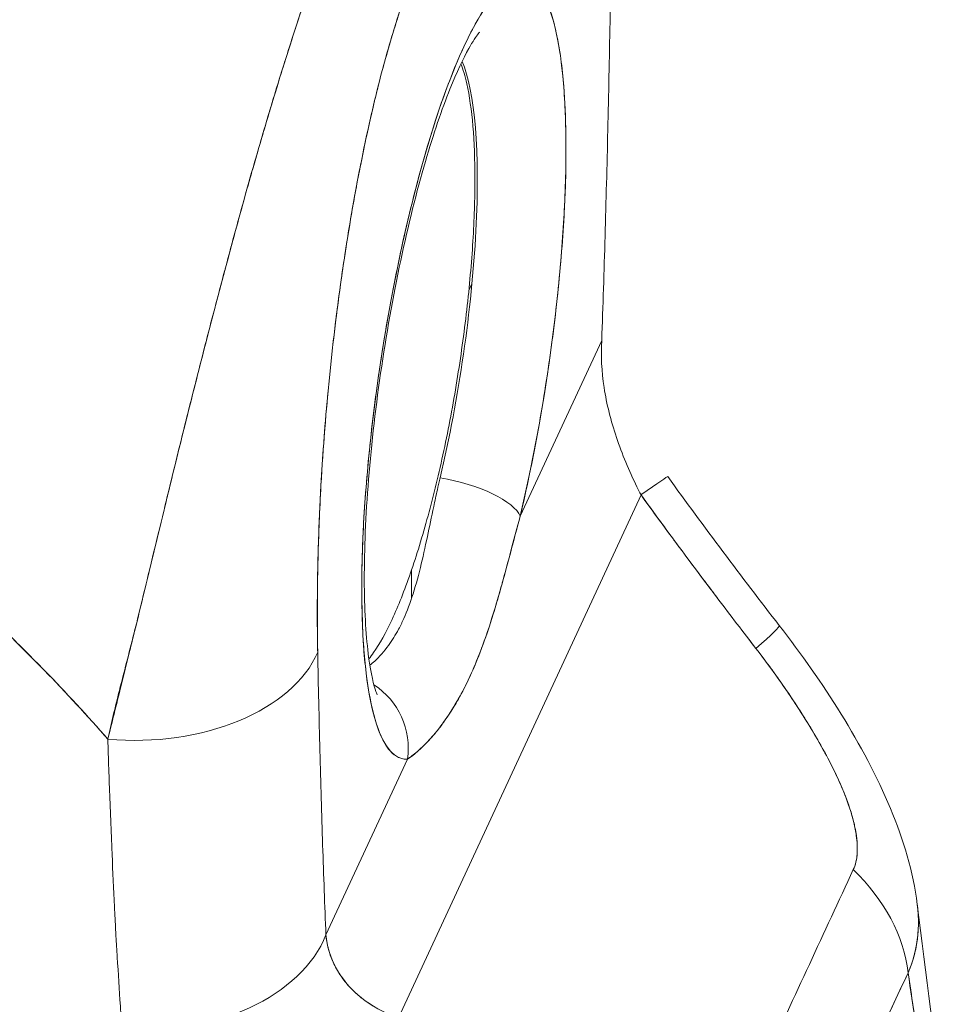
# Model space of a CAD drawing. Units: inches. Extents: x 20 to 493, y 9 to 304.
# Drawn here: x 479 to 480, y 223 to 223 of the extents above; entities that cross this region are included whole.
import ezdxf

# ---------------------------------------------------------------- set-up
doc = ezdxf.new("R2010")
doc.units = ezdxf.units.IN
doc.header["$LTSCALE"] = 30
doc.header["$MEASUREMENT"] = 0
doc.layers.add('Visible (ANSI)', color=7, linetype='Continuous', lineweight=5)

msp = doc.modelspace()

# ---------------------------------------------------------------- linework, layer by layer
at = {"layer": 'Visible (ANSI)'}
for p, q in [((479.27875, 223.09856), (479.27657, 223.09387)), ((479.31283, 222.93451), (479.37045, 223.05868)), ((479.37045, 223.05868), (479.31283, 222.93451)), ((479.22686, 222.58047), (479.39815, 222.94956)), ((479.39815, 222.94956), (479.22686, 222.58047)), ((479.23617, 222.89681), (479.23617, 222.87666)), ((479.20515, 222.81567), (479.20515, 222.81567)), ((479.17149, 222.76508), (479.17149, 222.76508)), ((479.17565, 222.63893), (479.23327, 222.76309)), ((479.23327, 222.76309), (479.17565, 222.63893)), ((479.52923, 222.76535), (479.52923, 222.76535)), ((479.21415, 222.72188), (479.21415, 222.72188)), ((479.20368, 222.69934), (479.20368, 222.69934)), ((479.19737, 222.68573), (479.19737, 222.68573))]:
    msp.add_line(p, q, dxfattribs=at)
for centre, major_axis, ratio, start_param, end_param in [((479.27305, 223.03853), (-0.04259, -0.27533), 0.211325, 1.216272, 6.330742), ((479.22402, 223.04612), (0.03457, 0.22348), 0.211325, 4.357865, 5.959507), ((479.26212, 222.94236), (0.05109, -0.01205), 0.339304, 0.226586, 1.764331), ((479.26212, 222.94236), (0.05109, -0.01205), 0.339304, 0.226586, 1.764331), ((479.31084, 222.88538), (0.10615, 0.07717), 0.007746, 0, 0.599399), ((479.53581, 223.04142), (-0.01186, 0.18343), 0.873154, 2.002324, 2.038036), ((479.22402, 223.04612), (-0.03457, -0.22348), 0.211325, 5.719018, 5.721423), ((479.39203, 222.77703), (0.10375, 0.08037), 0.036855, 5.683343, 6.283185), ((479.39203, 222.77703), (0.10375, 0.08037), 0.036855, 5.683343, 6.283185), ((479.39203, 222.77703), (0.10375, 0.08037), 0.036852, 0.599768, 0.599807), ((479.39203, 222.77703), (-0.10375, -0.08037), 0.036856, 3.74136, 3.7414), ((479.04305, 222.85813), (0.13121, 0.0026), 0.623491, 4.536057, 6.009486), ((479.18256, 222.77093), (-0.00357, 0.05237), 0.976311, 4.49596, 5.6599), ((479.18256, 222.77093), (0.00357, -0.05237), 0.976311, 1.354366, 2.518305), ((479.01343, 222.80115), (-0.03937, 0), 0.57735, 1.790852, 1.792461), ((479.01343, 222.80115), (0.03937, 0), 0.57735, 4.932445, 4.934054), ((479.01343, 222.77544), (-0.03937, 0), 0.57735, 1.800468, 1.801398), ((479.19699, 222.66455), (0.00722, 0.04669), 0.211325, 5.900534, 5.90055), ((479.46078, 222.62089), (-0.11869, 0.056), 0.789705, 3.60065, 4.308514), ((479.46078, 222.62089), (0.11869, -0.056), 0.789705, 0.459057, 1.166921), ((479.19699, 222.66455), (0.00963, 0.06225), 0.211325, 1.795552, 1.795563), ((479.10191, 222.63658), (-0.07143, 0.03315), 0.788674, 3.745406, 3.745418), ((479.04888, 222.65854), (0.13113, 0.00532), 0.665554, 4.55226, 5.996112), ((479.10192, 222.63658), (-0.07141, 0.03314), 0.788674, 3.720959, 3.720964), ((479.18335, 222.62201), (-0.00782, -0.00096), 0.782542, 1.389281, 1.389343)]:
    msp.add_ellipse(centre, major_axis=major_axis, ratio=ratio, start_param=start_param, end_param=end_param, dxfattribs=at)
for points, knots in [([(479.37628, 223.2834), (479.37672, 223.3131), (479.37651, 223.33957), (479.37558, 223.36277), (479.37465, 223.38597), (479.373, 223.40588), (479.37085, 223.42269), (479.3687, 223.4395), (479.36606, 223.4532), (479.36304, 223.46412), (479.36003, 223.47505), (479.35664, 223.48322), (479.353, 223.48894), (479.34937, 223.49467), (479.34548, 223.49797), (479.34144, 223.49915), (479.3374, 223.50033), (479.33321, 223.49939), (479.32894, 223.49659), (479.32467, 223.49378), (479.32031, 223.4891), (479.31596, 223.48286), (479.31162, 223.47663), (479.30728, 223.46884), (479.30292, 223.45939)], [0, 0, 0, 0, 0.125, 0.125, 0.125, 0.25, 0.25, 0.25, 0.375, 0.375, 0.375, 0.5, 0.5, 0.5, 0.625, 0.625, 0.625, 0.75, 0.75, 0.75, 0.875, 0.875, 0.875, 1, 1, 1, 1]), ([(479.20531, 223.41291), (479.20306, 223.40837), (479.20058, 223.40296), (479.19793, 223.39689), (479.19572, 223.39183), (479.19338, 223.38632), (479.19098, 223.38049), (479.19024, 223.37871), (479.18949, 223.37689), (479.18874, 223.37504), (479.18524, 223.36642), (479.1816, 223.35713), (479.1778, 223.34697), (479.17656, 223.34367), (479.17531, 223.34028), (479.17403, 223.33679), (479.17124, 223.32916), (479.16835, 223.32106), (479.16536, 223.31244), (479.16184, 223.3023), (479.15818, 223.29145), (479.1544, 223.27984), (479.15351, 223.27711), (479.15261, 223.27434), (479.15171, 223.27153), (479.14702, 223.25697), (479.14215, 223.24133), (479.13718, 223.22485), (479.13555, 223.21946), (479.13391, 223.21398), (479.13227, 223.20842), (479.12891, 223.19705), (479.12553, 223.18535), (479.12213, 223.17337), (479.12014, 223.16638), (479.11816, 223.15929), (479.11617, 223.15212), (479.11382, 223.14368), (479.11148, 223.13512), (479.10913, 223.12645), (479.1084, 223.12379), (479.10768, 223.12111), (479.10696, 223.11843), (479.10198, 223.09993), (479.09699, 223.08097), (479.09201, 223.06169), (479.08994, 223.0537), (479.08787, 223.04564), (479.0858, 223.03755), (479.08305, 223.02677), (479.08031, 223.01593), (479.07757, 223.00501), (479.07302, 222.98687), (479.06848, 222.96852), (479.064, 222.95006), (479.06356, 222.94824), (479.06311, 222.94641), (479.06267, 222.94459), (479.06083, 222.93698), (479.059, 222.92934), (479.05718, 222.92175), (479.05531, 222.91393), (479.05344, 222.90614), (479.05159, 222.89846), (479.0478, 222.88276), (479.04406, 222.86747), (479.04041, 222.85301), (479.04032, 222.85265), (479.04023, 222.8523), (479.04014, 222.85195), (479.03655, 222.83771), (479.03303, 222.82428), (479.02983, 222.81163), (479.02674, 222.79942), (479.02394, 222.78794), (479.02163, 222.77714)], [0, 0, 0, 0, 0.060624, 0.060624, 0.060624, 0.111111, 0.111111, 0.111111, 0.126587, 0.126587, 0.126587, 0.198791, 0.198791, 0.198791, 0.222222, 0.222222, 0.222222, 0.273294, 0.273294, 0.273294, 0.333333, 0.333333, 0.333333, 0.347437, 0.347437, 0.347437, 0.420522, 0.420522, 0.420522, 0.444444, 0.444444, 0.444444, 0.493399, 0.493399, 0.493399, 0.52195, 0.52195, 0.52195, 0.555556, 0.555556, 0.555556, 0.565886, 0.565886, 0.565886, 0.637117, 0.637117, 0.637117, 0.666667, 0.666667, 0.666667, 0.705993, 0.705993, 0.705993, 0.771333, 0.771333, 0.771333, 0.777778, 0.777778, 0.777778, 0.804681, 0.804681, 0.804681, 0.832365, 0.832365, 0.832365, 0.888889, 0.888889, 0.888889, 0.890266, 0.890266, 0.890266, 0.946106, 0.946106, 0.946106, 1, 1, 1, 1]), ([(479.02163, 222.77714), (479.02308, 222.78299), (479.02455, 222.7889), (479.02604, 222.79488), (479.0277, 222.80155), (479.02937, 222.80829), (479.03106, 222.81511), (479.03294, 222.82267), (479.03483, 222.83031), (479.03674, 222.83804), (479.03827, 222.84428), (479.03982, 222.85057), (479.04137, 222.85692), (479.04195, 222.85927), (479.04253, 222.86163), (479.0431, 222.864), (479.04546, 222.87366), (479.04783, 222.88343), (479.05022, 222.89328), (479.05287, 222.90423), (479.05554, 222.91528), (479.05823, 222.92636), (479.0595, 222.93157), (479.06077, 222.93679), (479.06204, 222.94201), (479.06382, 222.9493), (479.0656, 222.9566), (479.06739, 222.96388), (479.07089, 222.97811), (479.07441, 222.9923), (479.07794, 223.00638), (479.07971, 223.01347), (479.08149, 223.02053), (479.08327, 223.02755), (479.08555, 223.03656), (479.08784, 223.04551), (479.09012, 223.05439), (479.09476, 223.07243), (479.0994, 223.09018), (479.10404, 223.10756), (479.10426, 223.10836), (479.10447, 223.10916), (479.10469, 223.10996), (479.10929, 223.12717), (479.11389, 223.144), (479.11847, 223.16038), (479.12099, 223.1694), (479.12351, 223.17828), (479.12603, 223.18701), (479.12807, 223.19412), (479.13012, 223.20112), (479.13215, 223.20802), (479.13638, 223.22236), (479.14059, 223.23624), (479.14476, 223.24961), (479.14553, 223.25207), (479.14629, 223.2545), (479.14705, 223.25692), (479.15014, 223.2667), (479.1532, 223.2762), (479.15623, 223.2854), (479.15975, 223.29606), (479.16323, 223.30633), (479.16667, 223.31619), (479.16693, 223.31693), (479.16718, 223.31766), (479.16744, 223.3184), (479.17037, 223.32675), (479.17327, 223.33481), (479.17614, 223.34255), (479.17903, 223.35033), (479.18188, 223.3578), (479.1847, 223.36497), (479.18546, 223.36687), (479.1862, 223.36875), (479.18695, 223.37062), (479.18878, 223.37516), (479.19058, 223.37957), (479.19237, 223.38384), (479.19469, 223.38938), (479.19699, 223.39469), (479.19924, 223.39973), (479.2013, 223.40435), (479.20333, 223.40875), (479.20531, 223.41291)], [0, 0, 0, 0, 0.025561, 0.025561, 0.025561, 0.054074, 0.054074, 0.054074, 0.085653, 0.085653, 0.085653, 0.111111, 0.111111, 0.111111, 0.120564, 0.120564, 0.120564, 0.159118, 0.159118, 0.159118, 0.202025, 0.202025, 0.202025, 0.222222, 0.222222, 0.222222, 0.25045, 0.25045, 0.25045, 0.305586, 0.305586, 0.305586, 0.333333, 0.333333, 0.333333, 0.368899, 0.368899, 0.368899, 0.441105, 0.441105, 0.441105, 0.444444, 0.444444, 0.444444, 0.516088, 0.516088, 0.516088, 0.555556, 0.555556, 0.555556, 0.587675, 0.587675, 0.587675, 0.654416, 0.654416, 0.654416, 0.666667, 0.666667, 0.666667, 0.716143, 0.716143, 0.716143, 0.773469, 0.773469, 0.773469, 0.777778, 0.777778, 0.777778, 0.826688, 0.826688, 0.826688, 0.875825, 0.875825, 0.875825, 0.888889, 0.888889, 0.888889, 0.920777, 0.920777, 0.920777, 0.962174, 0.962174, 0.962174, 1, 1, 1, 1]), ([(479.24318, 223.33066), (479.23882, 223.32132), (479.23448, 223.31042), (479.23013, 223.29792), (479.22579, 223.28543), (479.22143, 223.27134), (479.21716, 223.25573), (479.21288, 223.24012), (479.20869, 223.22298), (479.20465, 223.2044), (479.20061, 223.18582), (479.19673, 223.16578), (479.19309, 223.14438), (479.18946, 223.12298), (479.18607, 223.10022), (479.18305, 223.07629), (479.18004, 223.05236), (479.17739, 223.02726), (479.17525, 223.00121), (479.1731, 222.97515), (479.17145, 222.94813), (479.17052, 222.92092), (479.16959, 222.89372), (479.16938, 222.86634), (479.16981, 222.83852)], [0, 0, 0, 0, 0.125, 0.125, 0.125, 0.25, 0.25, 0.25, 0.375, 0.375, 0.375, 0.5, 0.5, 0.5, 0.625, 0.625, 0.625, 0.75, 0.75, 0.75, 0.875, 0.875, 0.875, 1, 1, 1, 1]), ([(479.24318, 223.33066), (479.24178, 223.32765), (479.24039, 223.32451), (479.23901, 223.32121), (479.23748, 223.31757), (479.23595, 223.31374), (479.23443, 223.30974), (479.23276, 223.30535), (479.2311, 223.30075), (479.22946, 223.29597), (479.22764, 223.29068), (479.22584, 223.28516), (479.22407, 223.27944), (479.22212, 223.27315), (479.2202, 223.26662), (479.21831, 223.25989), (479.21624, 223.25245), (479.21421, 223.24477), (479.21223, 223.23689), (479.21148, 223.23388), (479.21074, 223.23085), (479.21, 223.2278), (479.20859, 223.22194), (479.20721, 223.21599), (479.20587, 223.20994), (479.20358, 223.19966), (479.20139, 223.18914), (479.1993, 223.17845), (479.19697, 223.16652), (479.19477, 223.15437), (479.19271, 223.14213), (479.19045, 223.1287), (479.18836, 223.11514), (479.18644, 223.10157), (479.1861, 223.09917), (479.18576, 223.09676), (479.18543, 223.09436), (479.18388, 223.08304), (479.18244, 223.07174), (479.18113, 223.06048), (479.17967, 223.04793), (479.17835, 223.03544), (479.17718, 223.02306), (479.17611, 223.01183), (479.17517, 223.00068), (479.17434, 222.98967), (479.17358, 222.97968), (479.17292, 222.9698), (479.17235, 222.96002), (479.17234, 222.95991), (479.17234, 222.9598), (479.17233, 222.9597), (479.17182, 222.95089), (479.17138, 222.94218), (479.17101, 222.93359), (479.17067, 222.92562), (479.17039, 222.91774), (479.17017, 222.90998), (479.16997, 222.90287), (479.16982, 222.89586), (479.16971, 222.88893), (479.16962, 222.88258), (479.16956, 222.87631), (479.16955, 222.87011), (479.16953, 222.86445), (479.16955, 222.85886), (479.1696, 222.85334), (479.16965, 222.84834), (479.16972, 222.84339), (479.16981, 222.83852)], [0, 0, 0, 0, 0.029834, 0.029834, 0.029834, 0.0628, 0.0628, 0.0628, 0.098961, 0.098961, 0.098961, 0.138922, 0.138922, 0.138922, 0.182924, 0.182924, 0.182924, 0.2315, 0.2315, 0.2315, 0.25, 0.25, 0.25, 0.285426, 0.285426, 0.285426, 0.34571, 0.34571, 0.34571, 0.413032, 0.413032, 0.413032, 0.486895, 0.486895, 0.486895, 0.5, 0.5, 0.5, 0.561624, 0.561624, 0.561624, 0.630381, 0.630381, 0.630381, 0.692757, 0.692757, 0.692757, 0.749381, 0.749381, 0.749381, 0.75, 0.75, 0.75, 0.800969, 0.800969, 0.800969, 0.848199, 0.848199, 0.848199, 0.891486, 0.891486, 0.891486, 0.931106, 0.931106, 0.931106, 0.967268, 0.967268, 0.967268, 1, 1, 1, 1]), ([(479.23327, 222.76309), (479.22882, 222.76278), (479.22478, 222.76468), (479.22111, 222.76883), (479.21744, 222.77298), (479.21413, 222.77939), (479.21135, 222.78787), (479.20857, 222.79635), (479.20632, 222.80691), (479.20463, 222.81929), (479.20294, 222.83166), (479.20182, 222.84585), (479.20129, 222.8615), (479.20076, 222.87716), (479.20083, 222.89429), (479.20149, 222.91247), (479.20215, 222.93064), (479.20341, 222.94985), (479.20523, 222.96964), (479.20704, 222.98943), (479.20942, 223.00979), (479.2123, 223.03022), (479.21519, 223.05065), (479.21857, 223.07115), (479.22238, 223.09121), (479.22619, 223.11127), (479.23041, 223.13089), (479.23496, 223.1496), (479.2395, 223.1683), (479.24436, 223.18608), (479.24941, 223.20251), (479.25446, 223.21893), (479.25971, 223.23399), (479.26503, 223.24733), (479.27035, 223.26066), (479.27573, 223.27226), (479.28105, 223.28184), (479.28636, 223.29143), (479.29162, 223.29899), (479.29667, 223.30436), (479.30172, 223.30972), (479.30658, 223.31288), (479.31113, 223.31376), (479.31567, 223.31463), (479.3199, 223.31323), (479.3237, 223.30957), (479.32751, 223.30592), (479.3309, 223.30002), (479.33378, 223.29202), (479.33667, 223.28402), (479.33905, 223.27392), (479.34087, 223.26196), (479.34268, 223.25001), (479.34394, 223.2362), (479.3446, 223.22088), (479.34526, 223.20556), (479.34533, 223.18873), (479.34481, 223.1708), (479.34428, 223.15287), (479.34316, 223.13384), (479.34147, 223.1142), (479.33979, 223.09456), (479.33754, 223.07431), (479.33476, 223.05385), (479.33198, 223.03338), (479.32867, 223.0127), (479.325, 222.99271), (479.32132, 222.97272), (479.31729, 222.95342), (479.31283, 222.93451)], [0, 0, 0, 0, 0.043478, 0.043478, 0.043478, 0.086957, 0.086957, 0.086957, 0.130435, 0.130435, 0.130435, 0.173913, 0.173913, 0.173913, 0.217391, 0.217391, 0.217391, 0.26087, 0.26087, 0.26087, 0.304348, 0.304348, 0.304348, 0.347826, 0.347826, 0.347826, 0.391304, 0.391304, 0.391304, 0.434783, 0.434783, 0.434783, 0.478261, 0.478261, 0.478261, 0.521739, 0.521739, 0.521739, 0.565217, 0.565217, 0.565217, 0.608696, 0.608696, 0.608696, 0.652174, 0.652174, 0.652174, 0.695652, 0.695652, 0.695652, 0.73913, 0.73913, 0.73913, 0.782609, 0.782609, 0.782609, 0.826087, 0.826087, 0.826087, 0.869565, 0.869565, 0.869565, 0.913043, 0.913043, 0.913043, 0.956522, 0.956522, 0.956522, 1, 1, 1, 1]), ([(479.37045, 223.05868), (479.37129, 223.08297), (479.37206, 223.10749), (479.37277, 223.13223), (479.37348, 223.15697), (479.37413, 223.18193), (479.37471, 223.20712), (479.37529, 223.23232), (479.37582, 223.25775), (479.37628, 223.2834)], [0, 0, 0, 0, 0.333333, 0.333333, 0.333333, 0.666667, 0.666667, 0.666667, 1, 1, 1, 1]), ([(479.28425, 223.27628), (479.28425, 223.27628), (479.28386, 223.27589), (479.28186, 223.27339), (479.27935, 223.26977), (479.27259, 223.25769), (479.26797, 223.24794), (479.25751, 223.2218), (479.25158, 223.20442), (479.23969, 223.16376), (479.23377, 223.1401), (479.22299, 223.08948), (479.21817, 223.06246), (479.21033, 223.00837), (479.20732, 222.98132), (479.20346, 222.93054), (479.20258, 222.90678), (479.20291, 222.8659), (479.20404, 222.8485), (479.20737, 222.82345), (479.20954, 222.81475), (479.21148, 222.80931), (479.21189, 222.80851), (479.21189, 222.80851)], [1.218147, 1.218147, 1.218147, 1.218147, 1.29155, 1.29155, 1.456237, 1.456237, 1.680966, 1.680966, 1.953449, 1.953449, 2.24997, 2.24997, 2.555766, 2.555766, 2.863506, 2.863506, 3.167474, 3.167474, 3.457842, 3.457842, 3.710069, 3.710069, 3.803757, 3.803757, 3.803757, 3.803757]), ([(479.27096, 223.25388), (479.27251, 223.24991), (479.2739, 223.24522), (479.27511, 223.23984), (479.27701, 223.23142), (479.27846, 223.22129), (479.27942, 223.21001), (479.28038, 223.19872), (479.28086, 223.18626), (479.28086, 223.17246)], [0.8115658, 0.8115658, 0.8115658, 0.8115658, 0.8571429, 0.8571429, 0.8571429, 0.9285714, 0.9285714, 0.9285714, 1, 1, 1, 1]), ([(478.46014, 223.1714), (478.49322, 223.15716), (478.52501, 223.14234), (478.55552, 223.12709), (478.58603, 223.11183), (478.61525, 223.09614), (478.6432, 223.08015), (478.67115, 223.06416), (478.69782, 223.04787), (478.72325, 223.03141), (478.74867, 223.01494), (478.77284, 222.9983), (478.7958, 222.98158), (478.81875, 222.96487), (478.84049, 222.94809), (478.86106, 222.93134), (478.88163, 222.91459), (478.90102, 222.89787), (478.9193, 222.88126), (478.93758, 222.86465), (478.95473, 222.84816), (478.97083, 222.83185), (478.98692, 222.81555), (479.00196, 222.79943), (479.01599, 222.78356), (479.01789, 222.78142), (479.01977, 222.77927), (479.02163, 222.77714)], [0, 0, 0, 0, 0.122921, 0.122921, 0.122921, 0.245842, 0.245842, 0.245842, 0.368763, 0.368763, 0.368763, 0.491684, 0.491684, 0.491684, 0.614605, 0.614605, 0.614605, 0.737526, 0.737526, 0.737526, 0.860447, 0.860447, 0.860447, 0.983368, 0.983368, 0.983368, 1, 1, 1, 1]), ([(479.02163, 222.77714), (479.0074, 222.79347), (478.9921, 222.81009), (478.97568, 222.82691), (478.95926, 222.84373), (478.94171, 222.86076), (478.92296, 222.87792), (478.90421, 222.89508), (478.88428, 222.91237), (478.86309, 222.92969), (478.8419, 222.94701), (478.81945, 222.96436), (478.79571, 222.98165), (478.77197, 222.99893), (478.74693, 223.01614), (478.72055, 223.03315), (478.69416, 223.05017), (478.66644, 223.06699), (478.63736, 223.08348), (478.60827, 223.09997), (478.57782, 223.11613), (478.54599, 223.13181), (478.51841, 223.14541), (478.48979, 223.15864), (478.46014, 223.1714)], [0, 0, 0, 0, 0.127116, 0.127116, 0.127116, 0.254233, 0.254233, 0.254233, 0.381349, 0.381349, 0.381349, 0.508466, 0.508466, 0.508466, 0.635582, 0.635582, 0.635582, 0.762699, 0.762699, 0.762699, 0.889815, 0.889815, 0.889815, 1, 1, 1, 1]), ([(479.28086, 223.17246), (479.28086, 223.15864), (479.28038, 223.14413), (479.27942, 223.12868), (479.27846, 223.11323), (479.277, 223.09685), (479.27511, 223.08025), (479.27321, 223.06365), (479.27087, 223.04683), (479.26814, 223.03014), (479.26541, 223.01345), (479.2623, 222.99688), (479.25887, 222.98087), (479.25545, 222.96485), (479.25171, 222.94939), (479.24776, 222.93488), (479.24381, 222.92036), (479.23965, 222.90679), (479.23538, 222.8945), (479.2311, 222.88221), (479.22672, 222.87121), (479.22234, 222.86176), (479.21795, 222.85232), (479.21357, 222.84444), (479.20929, 222.83831), (479.20818, 222.83672), (479.20708, 222.83525), (479.20598, 222.83389)], [0, 0, 0, 0, 0.0714286, 0.0714286, 0.0714286, 0.1428571, 0.1428571, 0.1428571, 0.2142857, 0.2142857, 0.2142857, 0.2857143, 0.2857143, 0.2857143, 0.3571429, 0.3571429, 0.3571429, 0.4285714, 0.4285714, 0.4285714, 0.5, 0.5, 0.5, 0.5714286, 0.5714286, 0.5714286, 0.5900199, 0.5900199, 0.5900199, 0.5900199]), ([(479.39528, 222.95529), (479.38968, 222.96675), (479.3848, 222.97847), (479.38084, 222.99023), (479.37688, 223.002), (479.37387, 223.01383), (479.3721, 223.02534), (479.37033, 223.03686), (479.36978, 223.04807), (479.37045, 223.05868)], [0, 0, 0, 0, 0.333333, 0.333333, 0.333333, 0.666667, 0.666667, 0.666667, 1, 1, 1, 1]), ([(479.20665, 222.82939), (479.20779, 222.83027), (479.20894, 222.83124), (479.2101, 222.83229), (479.2134, 222.83531), (479.21671, 222.83902), (479.21988, 222.84341), (479.22235, 222.84682), (479.22473, 222.85065), (479.227, 222.85486), (479.22765, 222.85609), (479.2283, 222.85734), (479.22893, 222.85864), (479.22922, 222.85923), (479.2295, 222.85982), (479.22978, 222.86043), (479.23217, 222.86558), (479.23437, 222.87122), (479.23639, 222.87732), (479.23855, 222.88381), (479.24051, 222.89083), (479.24235, 222.89829), (479.24406, 222.90521), (479.24567, 222.91251), (479.24728, 222.92015), (479.24874, 222.92699), (479.25019, 222.9341), (479.25176, 222.94143), (479.25259, 222.94532), (479.25346, 222.94928), (479.25437, 222.95329), (479.25492, 222.95575), (479.25549, 222.95822), (479.25608, 222.96072), (479.25616, 222.96104), (479.25623, 222.96136), (479.25631, 222.96169)], [0.2045659, 0.2045659, 0.2045659, 0.2045659, 0.2465295, 0.2465295, 0.2465295, 0.3668572, 0.3668572, 0.3668572, 0.4604035, 0.4604035, 0.4604035, 0.4875703, 0.4875703, 0.4875703, 0.5, 0.5, 0.5, 0.6057259, 0.6057259, 0.6057259, 0.7183058, 0.7183058, 0.7183058, 0.8225788, 0.8225788, 0.8225788, 0.9160106, 0.9160106, 0.9160106, 0.9656841, 0.9656841, 0.9656841, 0.996073, 0.996073, 0.996073, 1, 1, 1, 1]), ([(479.47934, 222.84121), (479.47043, 222.85272), (479.46146, 222.86441), (479.45247, 222.87627), (479.45132, 222.8778), (479.45016, 222.87932), (479.44901, 222.88085), (479.44117, 222.89123), (479.4333, 222.90175), (479.42541, 222.9124), (479.42365, 222.91477), (479.42189, 222.91715), (479.42014, 222.91953), (479.41282, 222.92943), (479.40549, 222.93944), (479.39815, 222.94956)], [0, 0, 0, 0, 0.333333, 0.333333, 0.333333, 0.376093, 0.376093, 0.376093, 0.666667, 0.666667, 0.666667, 0.731304, 0.731304, 0.731304, 1, 1, 1, 1]), ([(479.47934, 222.84121), (479.47042, 222.85271), (479.46147, 222.86439), (479.45248, 222.87626), (479.4435, 222.88812), (479.43448, 222.90016), (479.42542, 222.91238), (479.41637, 222.9246), (479.40728, 222.93699), (479.39815, 222.94956)], [0, 0, 0, 0, 0.333333, 0.333333, 0.333333, 0.666667, 0.666667, 0.666667, 1, 1, 1, 1]), ([(479.31283, 222.93451), (479.30845, 222.91835), (479.30443, 222.90261), (479.30002, 222.88686), (479.29561, 222.87111), (479.29083, 222.85536), (479.28555, 222.84121), (479.28027, 222.82706), (479.27445, 222.8145), (479.2682, 222.80376), (479.26195, 222.79302), (479.25529, 222.78409), (479.24923, 222.7773), (479.24317, 222.7705), (479.23769, 222.76584), (479.23327, 222.76309)], [0, 0, 0, 0, 0.2, 0.2, 0.2, 0.4, 0.4, 0.4, 0.6, 0.6, 0.6, 0.8, 0.8, 0.8, 1, 1, 1, 1]), ([(479.31283, 222.93451), (479.31273, 222.93417), (479.31264, 222.93383), (479.31254, 222.93349), (479.31066, 222.92669), (479.30883, 222.91984), (479.307, 222.91295), (479.30496, 222.90524), (479.30293, 222.89749), (479.30082, 222.88977), (479.30055, 222.88879), (479.30028, 222.88781), (479.30001, 222.88683), (479.29802, 222.87963), (479.29595, 222.87245), (479.29378, 222.86545), (479.29119, 222.85709), (479.28846, 222.849), (479.2856, 222.84136), (479.28557, 222.84126), (479.28553, 222.84117), (479.2855, 222.84107), (479.28252, 222.83315), (479.2794, 222.82573), (479.27613, 222.81886), (479.27357, 222.81348), (479.27091, 222.80844), (479.26818, 222.80373), (479.26729, 222.8022), (479.2664, 222.80071), (479.26551, 222.79926), (479.26184, 222.79329), (479.25806, 222.78795), (479.25439, 222.78335), (479.25264, 222.78117), (479.25092, 222.77915), (479.24924, 222.77731), (479.24739, 222.77528), (479.2456, 222.77346), (479.24387, 222.77183), (479.24074, 222.76887), (479.23785, 222.76651), (479.23526, 222.76455), (479.23457, 222.76404), (479.23391, 222.76355), (479.23327, 222.76309)], [0, 0, 0, 0, 0.004325, 0.004325, 0.004325, 0.090849, 0.090849, 0.090849, 0.187661, 0.187661, 0.187661, 0.2, 0.2, 0.2, 0.290523, 0.290523, 0.290523, 0.398627, 0.398627, 0.398627, 0.4, 0.4, 0.4, 0.512246, 0.512246, 0.512246, 0.6, 0.6, 0.6, 0.628359, 0.628359, 0.628359, 0.744718, 0.744718, 0.744718, 0.8, 0.8, 0.8, 0.860782, 0.860782, 0.860782, 0.970989, 0.970989, 0.970989, 1, 1, 1, 1]), ([(479.49578, 222.85739), (479.52676, 222.8174), (479.55521, 222.77384), (479.58342, 222.7064), (479.59031, 222.68366), (479.59326, 222.66048)], [0, 0, 0, 0, 0.578562, 0.578562, 0.8546257, 0.8546257, 0.8546257, 0.8546257]), ([(479.16981, 222.83852), (479.17028, 222.81486), (479.1708, 222.7917), (479.17139, 222.76903), (479.17197, 222.74635), (479.17262, 222.72417), (479.17333, 222.70248), (479.17403, 222.6808), (479.17481, 222.65961), (479.17565, 222.63893)], [0, 0, 0, 0, 0.333333, 0.333333, 0.333333, 0.666667, 0.666667, 0.666667, 1, 1, 1, 1]), ([(479.54808, 222.68507), (479.54857, 222.68611), (479.549, 222.68722), (479.54936, 222.6884), (479.54975, 222.68965), (479.55006, 222.69098), (479.5503, 222.69238), (479.55056, 222.69388), (479.55073, 222.69547), (479.55082, 222.69712), (479.55092, 222.69891), (479.55092, 222.70077), (479.55083, 222.7027), (479.55073, 222.7048), (479.55053, 222.70697), (479.55021, 222.70921), (479.54996, 222.71105), (479.54963, 222.71293), (479.54924, 222.71486), (479.54911, 222.71549), (479.54898, 222.71614), (479.54883, 222.71678), (479.54819, 222.71964), (479.5474, 222.72257), (479.54648, 222.72557), (479.54547, 222.72887), (479.5443, 222.73223), (479.54298, 222.73567), (479.54155, 222.73943), (479.53994, 222.74326), (479.53819, 222.74717), (479.53709, 222.74961), (479.53593, 222.75208), (479.53472, 222.75458), (479.53382, 222.75643), (479.53289, 222.75829), (479.53193, 222.76016), (479.52946, 222.76501), (479.5268, 222.76991), (479.524, 222.77484), (479.52089, 222.7803), (479.5176, 222.78581), (479.51415, 222.79132), (479.51041, 222.79733), (479.50648, 222.80335), (479.50244, 222.80932), (479.49845, 222.81521), (479.49434, 222.82105), (479.49016, 222.82679), (479.4866, 222.83168), (479.48297, 222.83651), (479.47934, 222.84121)], [0, 0, 0, 0, 0.036619, 0.036619, 0.036619, 0.07542, 0.07542, 0.07542, 0.116832, 0.116832, 0.116832, 0.161518, 0.161518, 0.161518, 0.2101, 0.2101, 0.2101, 0.25, 0.25, 0.25, 0.263174, 0.263174, 0.263174, 0.321517, 0.321517, 0.321517, 0.385689, 0.385689, 0.385689, 0.455959, 0.455959, 0.455959, 0.5, 0.5, 0.5, 0.532725, 0.532725, 0.532725, 0.617421, 0.617421, 0.617421, 0.711301, 0.711301, 0.711301, 0.813465, 0.813465, 0.813465, 0.914177, 0.914177, 0.914177, 1, 1, 1, 1]), ([(479.54808, 222.68507), (479.54969, 222.6883), (479.55059, 222.69227), (479.55084, 222.69705), (479.55109, 222.70183), (479.55069, 222.70741), (479.54949, 222.71363), (479.54829, 222.71986), (479.54629, 222.72673), (479.54356, 222.7341), (479.54083, 222.74146), (479.53737, 222.74931), (479.53325, 222.75755), (479.52914, 222.76579), (479.52437, 222.77441), (479.51901, 222.78338), (479.51365, 222.79235), (479.50769, 222.80166), (479.50109, 222.8113), (479.49448, 222.82094), (479.48722, 222.83091), (479.47934, 222.84121)], [0, 0, 0, 0, 0.142857, 0.142857, 0.142857, 0.285714, 0.285714, 0.285714, 0.428571, 0.428571, 0.428571, 0.571429, 0.571429, 0.571429, 0.714286, 0.714286, 0.714286, 0.857143, 0.857143, 0.857143, 1, 1, 1, 1]), ([(479.02163, 222.77714), (479.02201, 222.76344), (479.02252, 222.74938), (479.02308, 222.73505), (479.02339, 222.72719), (479.02371, 222.71925), (479.02403, 222.71125), (479.02407, 222.71015), (479.02412, 222.70905), (479.02416, 222.70796), (479.02432, 222.70392), (479.02448, 222.69986), (479.02465, 222.69579), (479.02514, 222.68359), (479.02566, 222.67127), (479.02627, 222.65885), (479.02655, 222.65335), (479.02684, 222.64782), (479.02715, 222.64228), (479.02722, 222.64091), (479.0273, 222.63954), (479.02738, 222.63817), (479.02767, 222.63322), (479.02797, 222.62825), (479.02828, 222.62328), (479.02899, 222.61182), (479.02975, 222.60031), (479.03046, 222.58875), (479.03069, 222.58509), (479.03091, 222.58143), (479.03112, 222.57777), (479.03124, 222.57569), (479.03136, 222.57361), (479.03147, 222.57153)], [0, 0, 0, 0, 0.215172, 0.215172, 0.215172, 0.333333, 0.333333, 0.333333, 0.349511, 0.349511, 0.349511, 0.409038, 0.409038, 0.409038, 0.587512, 0.587512, 0.587512, 0.666667, 0.666667, 0.666667, 0.686219, 0.686219, 0.686219, 0.756792, 0.756792, 0.756792, 0.91937, 0.91937, 0.91937, 0.970836, 0.970836, 0.970836, 1, 1, 1, 1]), ([(479.45447, 222.48336), (479.46477, 222.50557), (479.47511, 222.52785), (479.48557, 222.55037), (479.49602, 222.5729), (479.50658, 222.59566), (479.51703, 222.61817), (479.52747, 222.64067), (479.5378, 222.66292), (479.54808, 222.68507)], [0, 0, 0, 0, 0.333333, 0.333333, 0.333333, 0.666667, 0.666667, 0.666667, 1, 1, 1, 1]), ([(479.58677, 222.61222), (479.58848, 222.6161), (479.58989, 222.62012), (479.59101, 222.62426), (479.59213, 222.62844), (479.59294, 222.63273), (479.59345, 222.63712), (479.5937, 222.63927), (479.59387, 222.64144), (479.59397, 222.64363), (479.59407, 222.64595), (479.59409, 222.64829), (479.59403, 222.65065), (479.59396, 222.65298), (479.59381, 222.65533), (479.59357, 222.6577), (479.59348, 222.65863), (479.59338, 222.65956), (479.59326, 222.66049)], [0, 0, 0, 0, 0.0665991, 0.0665991, 0.0665991, 0.1337495, 0.1337495, 0.1337495, 0.1666667, 0.1666667, 0.1666667, 0.2014737, 0.2014737, 0.2014737, 0.235929, 0.235929, 0.235929, 0.249386, 0.249386, 0.249386, 0.249386]), ([(479.59326, 222.66048), (479.59369, 222.65713), (479.59394, 222.65382), (479.59403, 222.65054), (479.59409, 222.64825), (479.59407, 222.64599), (479.59397, 222.64374), (479.59391, 222.64239), (479.59383, 222.64104), (479.59371, 222.6397), (479.59342, 222.63634), (479.59295, 222.63303), (479.59229, 222.62977), (479.59167, 222.62667), (479.59089, 222.62361), (479.58994, 222.62063), (479.58903, 222.61776), (479.58797, 222.61495), (479.58677, 222.61222)], [0.7513133, 0.7513133, 0.7513133, 0.7513133, 0.7996722, 0.7996722, 0.7996722, 0.8333333, 0.8333333, 0.8333333, 0.8535882, 0.8535882, 0.8535882, 0.904523, 0.904523, 0.904523, 0.9531866, 0.9531866, 0.9531866, 1, 1, 1, 1]), ([(479.17565, 222.63893), (479.17578, 222.6374), (479.17598, 222.63587), (479.17624, 222.63436), (479.17688, 222.63057), (479.1779, 222.62685), (479.17928, 222.62322), (479.1805, 222.62001), (479.182, 222.61688), (479.18378, 222.61386), (479.18535, 222.61119), (479.18712, 222.60861), (479.1891, 222.60613), (479.19084, 222.60394), (479.19274, 222.60183), (479.19478, 222.59982), (479.1966, 222.59803), (479.19852, 222.59631), (479.20055, 222.59468), (479.20237, 222.59322), (479.20428, 222.59183), (479.20625, 222.59051), (479.20806, 222.58931), (479.20993, 222.58817), (479.21185, 222.5871), (479.21365, 222.5861), (479.21549, 222.58516), (479.21737, 222.58429), (479.21894, 222.58356), (479.22053, 222.58288), (479.22215, 222.58224)], [0, 0, 0, 0, 0.063513, 0.063513, 0.063513, 0.222312, 0.222312, 0.222312, 0.363, 0.363, 0.363, 0.4873, 0.4873, 0.4873, 0.597282, 0.597282, 0.597282, 0.695064, 0.695064, 0.695064, 0.782876, 0.782876, 0.782876, 0.863021, 0.863021, 0.863021, 0.937815, 0.937815, 0.937815, 1, 1, 1, 1]), ([(479.17565, 222.63893), (479.17631, 222.6312), (479.17855, 222.62363), (479.18233, 222.61646), (479.18612, 222.60928), (479.19146, 222.60249), (479.19818, 222.59667), (479.2049, 222.59084), (479.21297, 222.58599), (479.22215, 222.58224)], [0, 0, 0, 0, 0.333333, 0.333333, 0.333333, 0.666667, 0.666667, 0.666667, 1, 1, 1, 1]), ([(479.49334, 222.41092), (479.49776, 222.42063), (479.50222, 222.4303), (479.50672, 222.43999), (479.51114, 222.4495), (479.5156, 222.45903), (479.52011, 222.46868), (479.52143, 222.4715), (479.52275, 222.47433), (479.52408, 222.47717), (479.52719, 222.48381), (479.53032, 222.49051), (479.53345, 222.49725), (479.53788, 222.50674), (479.54232, 222.51631), (479.54673, 222.52584), (479.54976, 222.5324), (479.55278, 222.53895), (479.55578, 222.54546), (479.55718, 222.5485), (479.55857, 222.55153), (479.55996, 222.55455), (479.56442, 222.56423), (479.56884, 222.57383), (479.57326, 222.58336), (479.57775, 222.59304), (479.58223, 222.60265), (479.58677, 222.61222)], [0, 0, 0, 0, 0.146953, 0.146953, 0.146953, 0.291147, 0.291147, 0.291147, 0.333333, 0.333333, 0.333333, 0.431915, 0.431915, 0.431915, 0.570999, 0.570999, 0.570999, 0.666667, 0.666667, 0.666667, 0.711352, 0.711352, 0.711352, 0.854594, 0.854594, 0.854594, 1, 1, 1, 1]), ([(479.58677, 222.61222), (479.5791, 222.59598), (479.57152, 222.57962), (479.56392, 222.5632), (479.55599, 222.54604), (479.54804, 222.52883), (479.54006, 222.51164), (479.53208, 222.49447), (479.52405, 222.47733), (479.51606, 222.46016), (479.51359, 222.45484), (479.51111, 222.44952), (479.50865, 222.44419), (479.50351, 222.43309), (479.4984, 222.42199), (479.49334, 222.41092)], [0, 0, 0, 0, 0.24471, 0.24471, 0.24471, 0.500303, 0.500303, 0.500303, 0.755735, 0.755735, 0.755735, 0.834924, 0.834924, 0.834924, 1, 1, 1, 1]), ([(479.61594, 222.34153), (479.61558, 222.35861), (479.61477, 222.37616), (479.61356, 222.39409), (479.61236, 222.41201), (479.61075, 222.43032), (479.60882, 222.44894), (479.60689, 222.46755), (479.60463, 222.48648), (479.60213, 222.50563), (479.59963, 222.52479), (479.5969, 222.54419), (479.59403, 222.56375), (479.59167, 222.57981), (479.58923, 222.59598), (479.58677, 222.61222)], [0, 0, 0, 0, 0.207436, 0.207436, 0.207436, 0.414872, 0.414872, 0.414872, 0.622309, 0.622309, 0.622309, 0.829745, 0.829745, 0.829745, 1, 1, 1, 1]), ([(479.58677, 222.61222), (479.59038, 222.58843), (479.59394, 222.56479), (479.59725, 222.54144), (479.60057, 222.51801), (479.60363, 222.49486), (479.60627, 222.47211), (479.60891, 222.44937), (479.61112, 222.42703), (479.61277, 222.40522), (479.61442, 222.38341), (479.61551, 222.36214), (479.61594, 222.34153)], [0, 0, 0, 0, 0.249407, 0.249407, 0.249407, 0.499604, 0.499604, 0.499604, 0.749802, 0.749802, 0.749802, 1, 1, 1, 1])]:
    msp.add_open_spline(points, degree=3, knots=knots, dxfattribs=at)
for points in [[(479.07065, 222.9772), (479.07064, 222.97713), (479.07063, 222.97707), (479.07062, 222.977)], [(479.41699, 222.96254), (479.44275, 222.92712), (479.46897, 222.892), (479.49578, 222.85739)], [(479.16965, 222.85259), (479.16963, 222.85265), (479.16962, 222.85271), (479.16961, 222.85277)], [(479.03202, 222.82024), (479.03213, 222.82027), (479.03225, 222.8203), (479.03236, 222.82034)], [(479.52925, 222.76544), (479.5292, 222.76549), (479.52915, 222.76554), (479.5291, 222.76559)], [(479.59326, 222.66048), (479.60573, 222.56227), (479.61962, 222.4628), (479.62083, 222.3615)]]:
    msp.add_open_spline(points, degree=3, dxfattribs=at)

doc.saveas('drawing.dxf')
